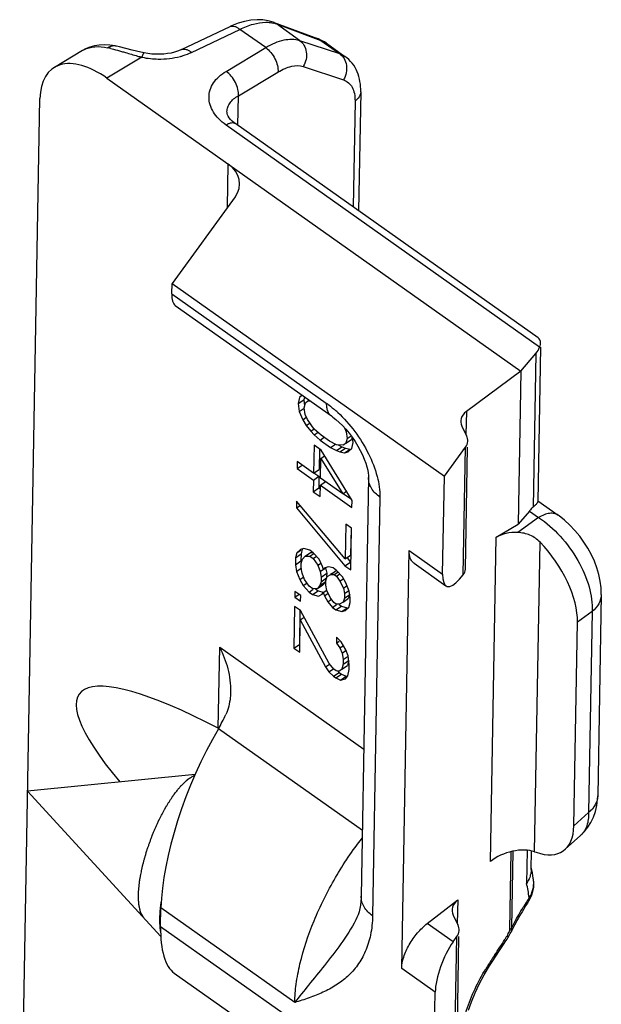
# Model space of a CAD drawing. Units: millimetres. Extents: x 63 to 273, y 44 to 341.
# Drawn here: x 205 to 220, y 181 to 206 of the extents above; entities that cross this region are included whole.
import ezdxf

# ---------------------------------------------------------------- set-up
doc = ezdxf.new("R2010")
doc.units = ezdxf.units.MM

# ---------------------------------------------------------------- blocks, each defined once
blk = doc.blocks.new('A$C6aa61018')
at = {"color": 7, "linetype": 'Continuous'}
for p, q in [((5.953, 44.423), (5.79, 44.392)), ((6.113, 44.436), (5.953, 44.423)), ((6.264, 44.43), (6.113, 44.436)), ((6.404, 44.406), (6.264, 44.43)), ((4.171, 43.666), (5.421, 44.259)), ((5.459, 44.277), (5.421, 44.259)), ((5.626, 44.344), (5.459, 44.277)), ((5.79, 44.392), (5.626, 44.344)), ((6.528, 44.369), (6.404, 44.406)), ((6.528, 44.369), (7.675, 43.947)), ((7.7, 43.938), (7.675, 43.947)), ((7.778, 43.903), (7.7, 43.938)), ((1.693, 43.681), (1.617, 43.639)), ((1.804, 43.728), (1.693, 43.681)), ((1.923, 43.762), (1.804, 43.728)), ((2.049, 43.782), (1.923, 43.762)), ((2.181, 43.789), (2.049, 43.782)), ((2.319, 43.781), (2.181, 43.789)), ((2.463, 43.758), (2.319, 43.781)), ((2.493, 43.752), (2.463, 43.758)), ((2.573, 43.732), (2.492, 43.752)), ((2.896, 43.651), (2.573, 43.732)), ((3.01, 43.624), (2.896, 43.651)), ((4.137, 43.65), (4.064, 43.622)), ((4.171, 43.666), (4.137, 43.65)), ((7.852, 43.861), (7.778, 43.903)), ((7.904, 43.827), (7.852, 43.861)), ((7.903, 43.827), (8.378, 43.491)), ((1.619, 43.641), (0.894, 43.206)), ((3.124, 43.598), (3.01, 43.624)), ((3.21, 43.579), (3.124, 43.598)), ((3.303, 43.563), (3.21, 43.579)), ((3.406, 43.551), (3.303, 43.563)), ((3.51, 43.545), (3.406, 43.551)), ((3.611, 43.544), (3.51, 43.545)), ((3.71, 43.55), (3.611, 43.544)), ((3.806, 43.561), (3.71, 43.55)), ((3.898, 43.577), (3.806, 43.561)), ((3.984, 43.597), (3.898, 43.577)), ((4.064, 43.622), (3.984, 43.597)), ((2.247, 42.928), (12.909, 35.376)), ((0, 12.884), (0.522, 42.401)), ((8.784, 42.579), (8.73, 39.509)), ((5.34, 42.047), (5.339, 42.062)), ((5.344, 42.018), (5.34, 42.047)), ((5.355, 41.985), (5.344, 42.018)), ((5.373, 41.948), (5.355, 41.985)), ((5.399, 41.909), (5.373, 41.948)), ((5.432, 41.867), (5.399, 41.909)), ((5.475, 41.824), (5.432, 41.867)), ((5.528, 41.778), (5.475, 41.824)), ((5.566, 41.749), (5.528, 41.778)), ((13.353, 36.234), (5.567, 41.749)), ((5.546, 39.866), (3.924, 37.639)), ((3.919, 37.371), (3.924, 37.639)), ((3.924, 37.639), (10.938, 32.671)), ((4.005, 37.072), (8.028, 34.222)), ((12.909, 35.376), (13.298, 35.833)), ((13.413, 35.997), (13.343, 32.014)), ((12.909, 35.376), (11.505, 34.339)), ((12.909, 35.376), (12.839, 31.434)), ((7.208, 34.697), (7.175, 34.539)), ((7.175, 34.539), (7.316, 34.636)), ((7.175, 34.539), (7.202, 34.339)), ((7.273, 34.757), (7.208, 34.697)), ((7.333, 34.715), (7.316, 34.636)), ((7.316, 34.636), (7.337, 34.481)), ((7.325, 34.433), (7.358, 34.561)), ((7.358, 34.561), (7.419, 34.608)), ((7.419, 34.608), (7.452, 34.63)), ((7.419, 34.608), (7.488, 34.605)), ((7.202, 34.339), (7.329, 34.426)), ((7.202, 34.339), (7.289, 34.125)), ((7.352, 34.262), (7.325, 34.433)), ((7.411, 34.13), (7.352, 34.262)), ((7.289, 34.125), (7.374, 34.184)), ((7.289, 34.125), (7.378, 33.972)), ((7.378, 33.972), (7.48, 34.042)), ((7.589, 33.883), (7.411, 34.13)), ((8.028, 34.222), (8.069, 34.192)), ((8.069, 34.192), (8.147, 34.129)), ((8.147, 34.129), (8.23, 34.056)), ((8.23, 34.056), (8.315, 33.972)), ((7.378, 33.972), (7.497, 33.827)), ((7.497, 33.827), (7.586, 33.888)), ((7.497, 33.827), (7.587, 33.733)), ((7.587, 33.733), (7.684, 33.8)), ((7.769, 33.725), (7.589, 33.883)), ((8.315, 33.972), (8.4, 33.879)), ((8.364, 33.918), (8.409, 33.816)), ((8.4, 33.879), (8.483, 33.779)), ((8.409, 33.816), (8.437, 33.835)), ((8.409, 33.816), (8.437, 33.645)), ((8.483, 33.779), (8.564, 33.672)), ((11.388, 33.957), (11.511, 33.712)), ((7.587, 33.733), (7.736, 33.597)), ((7.736, 33.597), (7.845, 33.672)), ((7.736, 33.597), (8.007, 33.406)), ((7.979, 33.576), (7.769, 33.725)), ((8.16, 33.478), (7.979, 33.576)), ((8.404, 33.517), (8.342, 33.47)), ((8.437, 33.645), (8.404, 33.517)), ((8.404, 33.517), (8.546, 33.614)), ((8.437, 33.645), (8.534, 33.712)), ((8.546, 33.614), (8.535, 33.607)), ((8.561, 33.675), (8.546, 33.614)), ((8.554, 33.381), (8.587, 33.539)), ((8.564, 33.672), (8.64, 33.561)), ((8.587, 33.539), (8.571, 33.662)), ((8.64, 33.561), (8.71, 33.447)), ((11.541, 33.577), (11.541, 33.585)), ((7.582, 33.465), (7.569, 32.748)), ((7.762, 33.337), (7.582, 33.465)), ((7.72, 33.367), (7.711, 32.845)), ((8.561, 32.046), (7.762, 33.337)), ((8.007, 33.406), (8.134, 33.493)), ((8.007, 33.406), (8.157, 33.329)), ((8.157, 33.329), (8.299, 33.426)), ((8.157, 33.329), (8.248, 33.295)), ((8.342, 33.47), (8.16, 33.478)), ((8.2, 33.477), (8.299, 33.426)), ((8.248, 33.295), (8.39, 33.392)), ((8.248, 33.295), (8.369, 33.27)), ((8.299, 33.426), (8.39, 33.392)), ((8.369, 33.27), (8.511, 33.367)), ((8.369, 33.27), (8.461, 33.295)), ((8.39, 33.392), (8.511, 33.367)), ((8.461, 33.295), (8.554, 33.381)), ((8.71, 33.447), (8.773, 33.332)), ((8.773, 33.332), (8.829, 33.219)), ((10.938, 32.671), (11.482, 33.418)), ((11.483, 30.271), (11.538, 33.417)), ((7.148, 33.046), (7.145, 32.867)), ((7.569, 32.748), (7.148, 33.046)), ((7.749, 32.62), (7.758, 33.128)), ((7.758, 33.128), (7.852, 33.192)), ((7.758, 33.128), (8.32, 32.216)), ((8.829, 33.219), (8.876, 33.11)), ((8.876, 33.11), (8.914, 33.006)), ((8.914, 33.006), (8.944, 32.911)), ((7.145, 32.867), (7.275, 32.956)), ((7.145, 32.867), (7.566, 32.569)), ((7.569, 32.748), (7.711, 32.845)), ((7.577, 32.759), (7.708, 32.666)), ((8.944, 32.911), (8.965, 32.825)), ((8.965, 32.825), (8.978, 32.751)), ((8.978, 32.751), (8.985, 32.692)), ((7.566, 32.569), (7.561, 32.27)), ((7.566, 32.569), (7.708, 32.666)), ((7.708, 32.666), (7.702, 32.367)), ((7.746, 32.441), (7.876, 32.53)), ((8.32, 32.216), (7.749, 32.62)), ((8.987, 32.632), (8.797, 21.842)), ((8.985, 32.692), (8.987, 32.647)), ((8.987, 32.647), (8.987, 32.632)), ((10.893, 30.145), (10.938, 32.671)), ((7.561, 32.27), (7.702, 32.367)), ((7.561, 32.27), (7.741, 32.142)), ((7.702, 32.367), (7.744, 32.337)), ((7.741, 32.142), (7.746, 32.441)), ((7.746, 32.441), (8.557, 31.866)), ((8.32, 32.216), (8.415, 32.281)), ((7.13, 32.03), (7.127, 31.851)), ((8.382, 30.539), (7.13, 32.03)), ((8.328, 32.226), (8.543, 32.074)), ((8.557, 31.866), (8.561, 32.046)), ((13.343, 32.036), (13.868, 31.664)), ((7.127, 31.851), (7.225, 31.918)), ((7.127, 31.851), (8.379, 30.36)), ((13.128, 31.772), (12.839, 31.434)), ((13.894, 31.646), (13.868, 31.665)), ((14.037, 31.533), (13.894, 31.646)), ((14.173, 31.408), (14.037, 31.533)), ((8.398, 31.435), (8.382, 30.539)), ((8.548, 31.329), (8.398, 31.435)), ((8.536, 31.329), (8.523, 30.636)), ((8.529, 30.254), (8.548, 31.329)), ((12.274, 31.096), (12.839, 31.434)), ((14.302, 31.272), (14.173, 31.408)), ((14.424, 31.125), (14.302, 31.272)), ((14.535, 30.971), (14.424, 31.125)), ((14.636, 30.811), (14.535, 30.971)), ((7.23, 30.78), (7.137, 30.695)), ((7.137, 30.695), (7.24, 30.766)), ((7.322, 30.806), (7.23, 30.78)), ((7.279, 30.792), (7.246, 30.664)), ((7.473, 30.76), (7.322, 30.806)), ((7.563, 30.696), (7.473, 30.76)), ((9.839, 19.982), (10.03, 30.756)), ((14.726, 30.645), (14.636, 30.811)), ((7.105, 30.567), (7.101, 30.388)), ((7.101, 30.388), (7.243, 30.485)), ((7.137, 30.695), (7.105, 30.567)), ((7.105, 30.567), (7.246, 30.664)), ((7.246, 30.664), (7.243, 30.485)), ((7.243, 30.485), (7.252, 30.43)), ((7.254, 30.431), (7.286, 30.529)), ((7.286, 30.529), (7.349, 30.606)), ((7.349, 30.606), (7.49, 30.703)), ((7.349, 30.606), (7.47, 30.61)), ((7.47, 30.61), (7.573, 30.681)), ((7.47, 30.61), (7.561, 30.546)), ((7.49, 30.703), (7.55, 30.705)), ((7.561, 30.546), (7.645, 30.604)), ((7.561, 30.546), (7.679, 30.372)), ((7.712, 30.53), (7.563, 30.696)), ((7.8, 30.346), (7.712, 30.53)), ((8.379, 30.36), (8.52, 30.457)), ((8.382, 30.539), (8.523, 30.636)), ((8.433, 30.561), (8.52, 30.457)), ((14.804, 30.477), (14.726, 30.645)), ((14.868, 30.307), (14.804, 30.477)), ((7.101, 30.388), (7.129, 30.217)), ((7.129, 30.217), (7.257, 30.305)), ((7.129, 30.217), (7.216, 30.004)), ((7.252, 30.311), (7.254, 30.431)), ((7.28, 30.17), (7.252, 30.311)), ((7.679, 30.372), (7.75, 30.42)), ((7.679, 30.372), (7.737, 30.21)), ((7.737, 30.21), (7.826, 30.27)), ((7.737, 30.21), (7.765, 30.069)), ((7.829, 30.265), (7.8, 30.346)), ((7.861, 30.304), (7.829, 30.265)), ((7.848, 30.278), (7.882, 30.302)), ((7.952, 30.329), (7.861, 30.304)), ((7.879, 30.307), (7.907, 30.166)), ((8.074, 30.304), (7.952, 30.329)), ((8.01, 30.138), (8.151, 30.235)), ((8.164, 30.24), (8.074, 30.304)), ((8.125, 30.219), (8.151, 30.235)), ((8.151, 30.235), (8.163, 30.234)), ((8.313, 30.074), (8.164, 30.24)), ((8.379, 30.36), (8.529, 30.254)), ((10.16, 30.426), (10.979, 29.846)), ((14.918, 30.136), (14.868, 30.307)), ((7.216, 30.004), (7.315, 30.072)), ((7.216, 30.004), (7.305, 29.851)), ((7.338, 30.008), (7.28, 30.17)), ((7.457, 29.834), (7.338, 30.008)), ((7.763, 29.949), (7.731, 29.851)), ((7.731, 29.851), (7.872, 29.948)), ((7.765, 30.069), (7.763, 29.949)), ((7.763, 29.949), (7.905, 30.047)), ((7.765, 30.069), (7.907, 30.166)), ((7.872, 29.948), (7.81, 29.872)), ((7.884, 29.984), (7.872, 29.948)), ((7.883, 29.864), (7.885, 29.984)), ((7.885, 29.984), (7.917, 30.082)), ((7.907, 30.166), (7.905, 30.082)), ((7.917, 30.082), (8.01, 30.138)), ((8.006, 30.143), (8.059, 30.179)), ((8.01, 30.138), (8.101, 30.133)), ((8.101, 30.133), (8.193, 30.197)), ((8.101, 30.133), (8.161, 30.091)), ((8.161, 30.091), (8.246, 30.149)), ((8.161, 30.091), (8.25, 29.967)), ((8.25, 29.967), (8.331, 30.023)), ((8.25, 29.967), (8.338, 29.784)), ((8.401, 29.921), (8.313, 30.074)), ((11.33, 30.014), (11.424, 30.124)), ((14.954, 29.965), (14.918, 30.136)), ((14.975, 29.796), (14.954, 29.965)), ((7.089, 29.701), (7.087, 29.552)), ((7.24, 29.594), (7.089, 29.701)), ((7.305, 29.851), (7.4, 29.916)), ((7.305, 29.851), (7.454, 29.684)), ((7.454, 29.684), (7.557, 29.755)), ((7.547, 29.77), (7.457, 29.834)), ((7.544, 29.621), (7.686, 29.718)), ((7.669, 29.774), (7.547, 29.77)), ((7.609, 29.772), (7.686, 29.718)), ((7.669, 29.774), (7.81, 29.872)), ((7.731, 29.851), (7.669, 29.774)), ((7.686, 29.718), (7.821, 29.676)), ((7.819, 29.668), (7.908, 29.729)), ((7.911, 29.724), (7.883, 29.864)), ((7.999, 29.54), (7.911, 29.724)), ((8.338, 29.784), (8.431, 29.848)), ((8.338, 29.784), (8.366, 29.643)), ((8.366, 29.643), (8.48, 29.721)), ((8.489, 29.707), (8.401, 29.921)), ((8.516, 29.537), (8.489, 29.707)), ((14.981, 29.617), (14.975, 29.796)), ((7.087, 29.552), (7.195, 29.626)), ((7.087, 29.552), (7.237, 29.445)), ((7.237, 29.445), (7.24, 29.594)), ((7.454, 29.684), (7.544, 29.621)), ((7.544, 29.621), (7.696, 29.574)), ((7.696, 29.574), (7.788, 29.63)), ((7.788, 29.63), (7.819, 29.668)), ((7.819, 29.668), (7.848, 29.587)), ((7.848, 29.587), (7.945, 29.653)), ((7.848, 29.587), (7.936, 29.434)), ((7.936, 29.434), (8.032, 29.499)), ((8.088, 29.417), (7.999, 29.54)), ((8.364, 29.524), (8.332, 29.426)), ((8.332, 29.426), (8.473, 29.523)), ((8.366, 29.643), (8.364, 29.524)), ((8.364, 29.524), (8.506, 29.621)), ((8.506, 29.621), (8.473, 29.523)), ((8.514, 29.417), (8.516, 29.537)), ((14.981, 29.618), (14.89, 24.435)), ((7.082, 29.313), (7.063, 28.237)), ((7.233, 29.206), (7.082, 29.313)), ((7.22, 29.206), (7.205, 28.335)), ((7.969, 27.838), (7.233, 29.206)), ((7.936, 29.434), (8.056, 29.289)), ((8.056, 29.289), (8.159, 29.359)), ((8.056, 29.289), (8.146, 29.225)), ((8.148, 29.374), (8.088, 29.417)), ((8.146, 29.225), (8.287, 29.322)), ((8.146, 29.225), (8.297, 29.178)), ((8.24, 29.37), (8.148, 29.374)), ((8.233, 29.361), (8.287, 29.322)), ((8.332, 29.426), (8.24, 29.37)), ((8.287, 29.322), (8.439, 29.275)), ((8.297, 29.178), (8.439, 29.275)), ((8.297, 29.178), (8.389, 29.204)), ((8.389, 29.204), (8.482, 29.289)), ((8.482, 29.289), (8.514, 29.417)), ((7.214, 28.131), (7.228, 28.967)), ((7.228, 28.967), (7.325, 29.034)), ((7.228, 28.967), (7.876, 27.752)), ((14.275, 23.655), (14.368, 28.906)), ((8.164, 28.517), (8.161, 28.367)), ((8.283, 28.402), (8.164, 28.517)), ((7.063, 28.237), (7.205, 28.335)), ((7.063, 28.237), (7.214, 28.131)), ((8.161, 28.367), (8.232, 28.416)), ((8.161, 28.367), (8.25, 28.244)), ((8.25, 28.244), (8.331, 28.299)), ((8.25, 28.244), (8.309, 28.112)), ((8.401, 28.197), (8.283, 28.402)), ((8.309, 28.112), (8.412, 28.182)), ((8.459, 28.035), (8.401, 28.197)), ((8.309, 28.112), (8.336, 27.941)), ((8.336, 27.941), (8.334, 27.821)), ((8.334, 27.821), (8.475, 27.919)), ((8.336, 27.941), (8.464, 28.029)), ((8.486, 27.805), (8.459, 28.035)), ((7.876, 27.752), (7.979, 27.823)), ((7.876, 27.752), (7.965, 27.629)), ((7.965, 27.629), (8.079, 27.707)), ((8.088, 27.693), (7.969, 27.838)), ((8.148, 27.651), (8.088, 27.693)), ((8.301, 27.693), (8.24, 27.646)), ((8.334, 27.821), (8.301, 27.693)), ((8.301, 27.693), (8.443, 27.791)), ((8.474, 27.911), (8.443, 27.791)), ((8.45, 27.527), (8.484, 27.685)), ((8.484, 27.685), (8.486, 27.805)), ((7.965, 27.629), (8.085, 27.514)), ((8.085, 27.514), (8.227, 27.611)), ((8.085, 27.514), (8.145, 27.471)), ((8.145, 27.471), (8.287, 27.569)), ((8.145, 27.471), (8.266, 27.416)), ((8.24, 27.646), (8.148, 27.651)), ((8.187, 27.649), (8.227, 27.611)), ((8.227, 27.611), (8.287, 27.569)), ((8.266, 27.416), (8.407, 27.513)), ((8.266, 27.416), (8.388, 27.45)), ((8.287, 27.569), (8.407, 27.513)), ((8.388, 27.45), (8.45, 27.527)), ((4.521, 24.982), (0.2, 24.548)), ((3.636, 20.806), (0.2, 24.548)), ((14.885, 24.345), (14.89, 24.435)), ((14.828, 24.024), (14.865, 24.18)), ((14.865, 24.18), (14.885, 24.345)), ((14.712, 23.744), (14.777, 23.879)), ((14.777, 23.879), (14.828, 24.024)), ((14.543, 23.506), (14.634, 23.62)), ((14.634, 23.62), (14.712, 23.744)), ((14.051, 23.052), (14.448, 23.41)), ((14.446, 23.408), (14.543, 23.506)), ((13.175, 22.535), (13.184, 23.012)), ((13.262, 22.991), (13.308, 22.975)), ((13.192, 22.52), (13.178, 22.591)), ((13.205, 22.448), (13.192, 22.52)), ((13.218, 22.375), (13.205, 22.448)), ((13.23, 22.302), (13.218, 22.375)), ((13.22, 21.966), (13.24, 22.081)), ((13.234, 22.277), (13.23, 22.302)), ((13.243, 22.196), (13.233, 22.282)), ((13.24, 22.081), (13.243, 22.196)), ((8.797, 21.842), (8.796, 21.814)), ((13.133, 21.749), (13.184, 21.855)), ((13.184, 21.855), (13.22, 21.966)), ((8.779, 21.613), (8.763, 21.524)), ((8.79, 21.71), (8.779, 21.613)), ((8.796, 21.814), (8.79, 21.71)), ((10.498, 21.139), (11.282, 21.746)), ((13.1, 21.696), (13.133, 21.749)), ((13.1, 21.696), (13.1, 21.696)), ((3.631, 21.064), (3.639, 21.543)), ((8.718, 21.365), (8.688, 21.292)), ((8.742, 21.442), (8.718, 21.365)), ((8.763, 21.524), (8.742, 21.442)), ((11.165, 21.353), (11.289, 21.104)), ((8.688, 21.292), (8.659, 21.232)), ((8.66, 21.233), (8.659, 21.232)), ((11.318, 20.961), (11.318, 20.974)), ((12.575, 20.775), (12.596, 20.811)), ((12.596, 20.811), (12.616, 20.845)), ((12.616, 20.845), (12.635, 20.879)), ((12.635, 20.879), (12.65, 20.91)), ((11.165, 20.667), (11.259, 20.802)), ((11.185, 13.427), (11.315, 20.801)), ((12.427, 20.544), (12.48, 20.625)), ((12.48, 20.625), (12.505, 20.664)), ((12.505, 20.664), (12.53, 20.702)), ((12.53, 20.702), (12.553, 20.739)), ((12.553, 20.739), (12.575, 20.775)), ((12.17, 20.156), (12.282, 20.326)), ((12.282, 20.326), (12.342, 20.416)), ((12.342, 20.416), (12.427, 20.544)), ((11.962, 19.814), (12.101, 20.049)), ((12.101, 20.049), (12.17, 20.156)), ((3.983, 19.862), (7.523, 17.355)), ((11.837, 19.579), (11.962, 19.814)), ((11.73, 19.349), (11.837, 19.579)), ((10.596, 13.301), (10.703, 19.37)), ((11.639, 19.124), (11.73, 19.349)), ((11.564, 18.905), (11.639, 19.124))]:
    blk.add_line(p, q, dxfattribs=at)
at = {"color": 9, "linetype": 'Continuous'}
for p, q in [((4.422, 43.592), (5.672, 44.186)), ((6.336, 43.715), (5.672, 44.186)), ((6.612, 44.325), (7.756, 43.903)), ((7.207, 43.903), (6.612, 44.325)), ((2.493, 43.752), (2.492, 43.752)), ((5.316, 43.104), (6.336, 43.715)), ((7.207, 43.903), (8.241, 43.56)), ((7.756, 43.903), (8.241, 43.56)), ((3.148, 43.468), (2.247, 42.928)), ((7.305, 43.228), (8.339, 42.885)), ((5.632, 42.476), (6.652, 43.087)), ((5.618, 41.712), (5.632, 42.476)), ((8.637, 42.338), (8.589, 39.609)), ((5.339, 42.06), (5.339, 42.062)), ((13.393, 35.998), (5.315, 41.719)), ((5.352, 39.6), (5.372, 40.715)), ((3.919, 37.371), (7.898, 34.553)), ((13.298, 35.833), (13.228, 31.875)), ((11.505, 34.339), (11.494, 33.746)), ((11.424, 30.124), (11.482, 33.418)), ((9.279, 32.128), (9.089, 21.339)), ((13.128, 31.772), (13.365, 31.604)), ((13.365, 31.604), (12.831, 31.218)), ((12.126, 22.742), (12.274, 31.096)), ((13.262, 22.991), (13.403, 30.97)), ((10.03, 30.756), (10.893, 30.145)), ((14.746, 29.18), (14.368, 28.906)), ((14.746, 29.18), (14.655, 23.998)), ((5.115, 26.173), (5.152, 28.262)), ((5.152, 28.262), (8.864, 25.633)), ((8.827, 23.534), (5.119, 26.16)), ((14.275, 23.655), (14.655, 23.998)), ((12.623, 20.981), (12.659, 22.992)), ((12.676, 21.03), (12.711, 23.004)), ((13.072, 23.029), (13.057, 22.173)), ((11.282, 21.746), (11.272, 21.138)), ((7.084, 19.104), (3.639, 21.543)), ((11.165, 20.667), (10.498, 21.139)), ((3.631, 21.064), (7.075, 18.624)), ((11.126, 13.28), (11.259, 20.802)), ((10.703, 19.37), (9.839, 19.982))]:
    blk.add_line(p, q, dxfattribs=at)
for centre, radius, start, end in [((6.376, 43.667), 0.699, 70.2887, 77.583), ((6.414, 44.052), 0.337, 53.9901, 69.8461), ((7.558, 43.631), 0.337, 53.9893, 69.7677), ((1.961, 43.069), 0.666, 117.4626, 120.9233), ((1.409, 39.931), 3.878, 75.947, 77.2402), ((6.512, 55.781), 12.765, 254.1935, 254.7195), ((3.603, 45.719), 2.297, 258.5829, 264.1213), ((6.019, 31.97), 3.195, 47.1635, 48.3201), ((14.101, 23.794), 0.518, 312.0481, 314.0779), ((5.45, 20.566), 7.775, 9.1754, 11.9278), ((12.637, 22.182), 0.604, 4.7875, 9.0399), ((18.679, 18.104), 6.674, 147.2191, 148.816), ((18.171, 18.429), 6.071, 146.2112, 147.2041), ((45.796, -1.95), 40.282, 146.4209, 146.5793), ((17.278, 16.792), 6.157, 146.726, 148.878), ((38.957, 2.566), 32.087, 146.5833, 146.7259)]:
    blk.add_arc(centre, radius, start, end, dxfattribs=at)
at = {"color": 7, "linetype": 'Continuous'}
for centre, radius, start, end in [((19.826, 17.37), 8.001, 152.2305, 153.3759), ((20.094, 17.235), 8.302, 153.3707, 153.7232)]:
    blk.add_arc(centre, radius, start, end, dxfattribs=at)
for centre, major_axis, ratio, start_param, end_param in [((2.217, 41.201), (-1.355, 1.985), 0.513058, -0.944304, 0.626493), ((4.664, 40.191), (1, 0.037), 0.723007, 5.765623, 7.039714), ((4.411, 38.01), (0.381, 0.952), 0.327854, -3.854048, -3.219958), ((12.416, 36.187), (0.997, -0.094), 0.650194, -0.428236, -0.150248), ((11.858, 34.089), (0.5, 0.019), 0.723007, 2.327325, 3.461789), ((11.041, 33.581), (0.5, 0.019), 0.723007, -0.517562, 0.320196), ((13.072, 31.003), (0.381, 0.952), 0.327854, 0.561635, 0.771074), ((12.839, 30.695), (0.798, -0.075), 0.650194, 1.641381, 2.416651), ((12.95, 29.899), (-1.135, 1.647), 0.516142, -2.516493, -1.253183), ((10.983, 30.302), (0.499, -0.047), 0.650194, -0.428236, 0.049829), ((11.385, 30.784), (0.381, 0.952), 0.327854, -3.854048, -2.370519), ((9.184, 21.323), (7.646, -5.742), 0.196309, 8.554857, 10.116575), ((4.936, 26.933), (0.571, 1.428), 0.327854, 4.27616, 4.556469), ((5.608, 24.099), (1.523, 3.808), 0.327854, 1.134567, 2.429137), ((12.857, 24.669), (-1.138, 1.661), 0.509092, 2.533044, 3.762717), ((12.695, 22.541), (0.792, 0.25), 0.535611, 0.618617, 2.189414), ((11.635, 21.496), (0.499, 0.04), 0.738885, 2.29555, 3.430014), ((10.818, 20.961), (0.499, 0.04), 0.738885, -0.549337, 0.288421), ((5.599, 23.619), (1.523, 3.808), 0.327854, -3.854048, -3.220207), ((11.195, 20.009), (0.381, 0.952), 0.327854, 0.945607, 2.429137)]:
    blk.add_ellipse(centre, major_axis=major_axis, ratio=ratio, start_param=start_param, end_param=end_param, dxfattribs=at)
at = {"color": 9, "linetype": 'Continuous'}
for points, knots in [([(5.421, 44.259), (5.438, 44.267), (5.478, 44.276), (5.542, 44.266), (5.609, 44.235), (5.651, 44.204), (5.672, 44.186)], [0, 0, 0, 0, 0.204201, 0.432112, 0.697266, 1, 1, 1, 1]), ([(5.672, 44.186), (5.783, 44.241), (5.999, 44.329), (6.23, 44.368), (6.338, 44.369)], [0, 0, 0, 0, 0.535495, 1, 1, 1, 1]), ([(6.338, 44.369), (6.354, 44.369), (6.417, 44.367), (6.481, 44.36), (6.526, 44.349)], [0, 0, 0, 0, 0.259161, 1, 1, 1, 1]), ([(6.336, 43.715), (6.414, 43.762), (6.567, 43.841), (6.855, 43.938), (7.081, 43.945), (7.207, 43.903)], [0, 0, 0, 0, 0.298176, 0.563609, 1, 1, 1, 1]), ([(1.654, 43.66), (1.74, 43.705), (1.947, 43.759), (2.157, 43.737), (2.265, 43.713)], [0, 0, 0, 0, 0.468276, 1, 1, 1, 1]), ([(2.492, 43.752), (2.455, 43.76), (2.374, 43.761), (2.3, 43.733), (2.265, 43.713)], [0, 0, 0, 0, 0.485776, 1, 1, 1, 1]), ([(2.35, 43.693), (2.372, 43.687), (2.464, 43.664), (2.555, 43.638), (2.625, 43.618)], [0, 0, 0, 0, 0.234079, 1, 1, 1, 1]), ([(4.171, 43.666), (4.188, 43.674), (4.228, 43.683), (4.292, 43.673), (4.359, 43.642), (4.401, 43.611), (4.422, 43.592)], [0, 0, 0, 0, 0.204201, 0.432112, 0.697266, 1, 1, 1, 1]), ([(6.336, 43.715), (6.386, 43.68), (6.477, 43.592), (6.58, 43.433), (6.645, 43.261), (6.658, 43.141), (6.652, 43.087)], [0, 0, 0, 0, 0.249175, 0.516386, 0.774677, 1, 1, 1, 1]), ([(7.207, 43.903), (7.254, 43.87), (7.335, 43.778), (7.394, 43.6), (7.386, 43.407), (7.339, 43.284), (7.305, 43.228)], [0, 0, 0, 0, 0.232287, 0.478805, 0.737555, 1, 1, 1, 1]), ([(7.756, 43.903), (7.77, 43.899), (7.821, 43.878), (7.87, 43.851), (7.904, 43.827)], [0, 0, 0, 0, 0.254132, 1, 1, 1, 1]), ([(2.625, 43.618), (2.657, 43.609), (2.794, 43.569), (2.931, 43.529), (3.035, 43.499)], [0, 0, 0, 0, 0.237338, 1, 1, 1, 1]), ([(3.21, 43.58), (3.206, 43.58), (3.194, 43.571), (3.182, 43.549), (3.164, 43.513), (3.154, 43.484), (3.148, 43.468)], [0, 0, 0, 0, 0.100232, 0.297575, 0.600333, 1, 1, 1, 1]), ([(3.368, 43.434), (3.434, 43.427), (3.691, 43.412), (3.953, 43.44), (4.138, 43.489)], [0, 0, 0, 0, 0.256699, 1, 1, 1, 1]), ([(4.138, 43.489), (4.163, 43.496), (4.26, 43.524), (4.355, 43.56), (4.422, 43.592)], [0, 0, 0, 0, 0.257433, 1, 1, 1, 1]), ([(8.241, 43.56), (8.253, 43.556), (8.301, 43.538), (8.347, 43.513), (8.378, 43.491)], [0, 0, 0, 0, 0.253586, 1, 1, 1, 1]), ([(8.241, 43.56), (8.288, 43.527), (8.37, 43.435), (8.428, 43.257), (8.421, 43.064), (8.373, 42.941), (8.339, 42.885)], [0, 0, 0, 0, 0.232287, 0.478805, 0.737555, 1, 1, 1, 1]), ([(6.652, 43.087), (6.711, 43.122), (6.825, 43.181), (7.041, 43.254), (7.211, 43.259), (7.305, 43.228)], [0, 0, 0, 0, 0.29817, 0.563608, 1, 1, 1, 1]), ([(5.315, 41.719), (5.248, 41.767), (5.127, 41.868), (4.986, 42.046), (4.897, 42.237), (4.866, 42.436), (4.897, 42.631), (4.987, 42.814), (5.129, 42.977), (5.25, 43.065), (5.316, 43.104)], [0, 0, 0, 0, 0.143756, 0.275613, 0.396887, 0.511055, 0.623364, 0.739538, 0.864209, 1, 1, 1, 1]), ([(5.632, 42.476), (5.637, 42.531), (5.625, 42.65), (5.56, 42.822), (5.457, 42.981), (5.365, 43.069), (5.316, 43.104)], [0, 0, 0, 0, 0.225323, 0.483614, 0.750825, 1, 1, 1, 1]), ([(8.339, 42.885), (8.386, 42.869), (8.476, 42.819), (8.575, 42.693), (8.63, 42.526), (8.638, 42.403), (8.637, 42.338)], [0, 0, 0, 0, 0.222105, 0.449996, 0.705262, 1, 1, 1, 1]), ([(5.339, 42.062), (5.34, 42.102), (5.355, 42.184), (5.416, 42.298), (5.51, 42.399), (5.589, 42.452), (5.632, 42.476)], [0, 0, 0, 0, 0.2285, 0.465119, 0.720296, 1, 1, 1, 1]), ([(8.784, 42.579), (8.783, 42.534), (8.752, 42.436), (8.679, 42.367), (8.637, 42.338)], [0, 0, 0, 0, 0.470306, 1, 1, 1, 1]), ([(5.566, 41.749), (5.552, 41.76), (5.515, 41.775), (5.453, 41.775), (5.384, 41.756), (5.338, 41.733), (5.315, 41.719)], [0, 0, 0, 0, 0.202431, 0.428956, 0.694142, 1, 1, 1, 1]), ([(7.898, 34.553), (7.897, 34.517), (7.901, 34.449), (7.924, 34.355), (7.966, 34.277), (8.006, 34.238), (8.028, 34.222)], [0, 0, 0, 0, 0.290383, 0.549756, 0.782588, 1, 1, 1, 1]), ([(7.898, 34.553), (7.918, 34.538), (8.003, 34.476), (8.084, 34.409), (8.143, 34.356)], [0, 0, 0, 0, 0.242837, 1, 1, 1, 1]), ([(8.191, 34.313), (8.352, 34.163), (8.648, 33.828), (8.993, 33.27), (9.22, 32.697), (9.282, 32.307), (9.279, 32.128)], [0, 0, 0, 0, 0.264192, 0.533197, 0.784587, 1, 1, 1, 1]), ([(9.279, 32.128), (9.193, 32.189), (9.079, 32.303), (8.999, 32.49), (8.987, 32.585), (8.987, 32.632)], [0, 0, 0, 0, 0.52869, 0.768982, 1, 1, 1, 1]), ([(13.868, 31.665), (13.838, 31.685), (13.765, 31.715), (13.64, 31.716), (13.502, 31.678), (13.411, 31.632), (13.365, 31.604)], [0, 0, 0, 0, 0.202435, 0.428998, 0.694192, 1, 1, 1, 1]), ([(13.365, 31.604), (13.569, 31.471), (13.95, 31.134), (14.394, 30.522), (14.685, 29.858), (14.758, 29.393), (14.746, 29.18)], [0, 0, 0, 0, 0.253126, 0.521752, 0.778545, 1, 1, 1, 1]), ([(14.981, 29.617), (14.979, 29.536), (14.931, 29.366), (14.815, 29.236), (14.746, 29.18)], [0, 0, 0, 0, 0.475361, 1, 1, 1, 1]), ([(14.89, 24.435), (14.888, 24.354), (14.839, 24.184), (14.724, 24.054), (14.655, 23.998)], [0, 0, 0, 0, 0.475363, 1, 1, 1, 1]), ([(14.655, 23.998), (14.656, 23.939), (14.65, 23.826), (14.615, 23.667), (14.554, 23.53), (14.494, 23.454), (14.461, 23.422)], [0, 0, 0, 0, 0.284158, 0.54241, 0.778451, 1, 1, 1, 1]), ([(7.084, 19.104), (7.087, 19.263), (7.116, 19.597), (7.253, 20.309), (7.567, 21.243), (8.109, 22.333), (8.57, 23.021), (8.823, 23.342)], [0, 0, 0, 0, 0.102698, 0.216193, 0.467577, 0.735822, 1, 1, 1, 1]), ([(13.125, 21.806), (13.167, 21.871), (13.23, 22.009), (13.245, 22.161), (13.239, 22.233)], [0, 0, 0, 0, 0.514483, 1, 1, 1, 1]), ([(9.089, 21.339), (9.002, 21.4), (8.888, 21.514), (8.808, 21.7), (8.796, 21.796), (8.797, 21.842)], [0, 0, 0, 0, 0.528687, 0.768983, 1, 1, 1, 1]), ([(13.125, 21.806), (13.126, 21.796), (13.126, 21.758), (13.115, 21.719), (13.1, 21.696)], [0, 0, 0, 0, 0.267933, 1, 1, 1, 1]), ([(9.089, 21.339), (9.086, 21.173), (9.054, 20.858), (8.922, 20.424), (8.717, 20.062), (8.455, 19.769), (8.149, 19.539), (7.812, 19.36), (7.454, 19.219), (7.208, 19.141), (7.084, 19.104)], [0, 0, 0, 0, 0.15238, 0.288663, 0.413348, 0.53141, 0.647089, 0.763153, 0.880798, 1, 1, 1, 1]), ([(12.676, 21.03), (12.7, 21.076), (12.792, 21.255), (12.891, 21.432), (12.969, 21.56)], [0, 0, 0, 0, 0.256646, 1, 1, 1, 1]), ([(8.659, 21.232), (8.544, 21.017), (8.284, 20.616), (7.86, 20.069), (7.457, 19.572), (7.202, 19.254), (7.084, 19.104)], [0, 0, 0, 0, 0.276161, 0.539232, 0.783057, 1, 1, 1, 1]), ([(12.496, 20.726), (12.509, 20.746), (12.534, 20.787), (12.57, 20.848), (12.602, 20.909), (12.62, 20.951), (12.623, 20.972)], [0, 0, 0, 0, 0.258419, 0.515259, 0.76756, 1, 1, 1, 1]), ([(12.65, 20.91), (12.655, 20.92), (12.672, 20.958), (12.682, 21.001), (12.676, 21.03)], [0, 0, 0, 0, 0.281713, 1, 1, 1, 1]), ([(12.131, 20.17), (12.136, 20.168), (12.145, 20.163), (12.157, 20.158), (12.164, 20.155), (12.169, 20.155), (12.17, 20.156)], [0, 0, 0, 0, 0.413465, 0.718738, 0.912691, 1, 1, 1, 1]), ([(12.073, 16.903), (11.968, 16.921), (11.814, 16.976), (11.646, 17.105), (11.501, 17.272), (11.377, 17.553), (11.328, 17.957), (11.372, 18.421), (11.554, 19.122), (11.805, 19.639), (12.007, 19.975)], [0, 0, 0, 0, 0.089969, 0.133947, 0.178811, 0.275761, 0.388504, 0.519539, 0.66772, 1, 1, 1, 1])]:
    blk.add_open_spline(points, degree=3, knots=knots, dxfattribs=at)
at = {"color": 7, "linetype": 'Continuous'}
for points, knots in [([(8.784, 42.579), (8.785, 42.667), (8.775, 42.842), (8.704, 43.094), (8.575, 43.32), (8.448, 43.441), (8.378, 43.491)], [0, 0, 0, 0, 0.254149, 0.503013, 0.750479, 1, 1, 1, 1]), ([(13.415, 36.107), (13.415, 36.132), (13.408, 36.182), (13.374, 36.219), (13.356, 36.232)], [0, 0, 0, 0, 0.530973, 1, 1, 1, 1]), ([(13.393, 35.998), (13.397, 36.008), (13.407, 36.043), (13.414, 36.08), (13.415, 36.107)], [0, 0, 0, 0, 0.285856, 1, 1, 1, 1]), ([(13.343, 32.02), (13.343, 32.005), (13.32, 31.964), (13.291, 31.933), (13.271, 31.914)], [0, 0, 0, 0, 0.360201, 1, 1, 1, 1]), ([(13.271, 31.914), (13.268, 31.911), (13.254, 31.897), (13.239, 31.885), (13.228, 31.875)], [0, 0, 0, 0, 0.232129, 1, 1, 1, 1]), ([(13.403, 30.97), (13.33, 31.045), (13.15, 31.168), (12.938, 31.213), (12.831, 31.218)], [0, 0, 0, 0, 0.494321, 1, 1, 1, 1]), ([(10.16, 30.426), (10.138, 30.441), (10.098, 30.481), (10.056, 30.559), (10.033, 30.653), (10.029, 30.721), (10.03, 30.756)], [0, 0, 0, 0, 0.217415, 0.450222, 0.709587, 1, 1, 1, 1]), ([(5.152, 28.262), (5.24, 28.085), (5.382, 27.711), (5.436, 27.313), (5.433, 27.114)], [0, 0, 0, 0, 0.497061, 1, 1, 1, 1]), ([(5.433, 27.114), (5.432, 27.063), (5.42, 26.863), (5.373, 26.663), (5.31, 26.527)], [0, 0, 0, 0, 0.252188, 1, 1, 1, 1]), ([(13.153, 22.384), (13.148, 22.365), (13.125, 22.291), (13.089, 22.222), (13.057, 22.173)], [0, 0, 0, 0, 0.245141, 1, 1, 1, 1]), ([(13.175, 22.535), (13.174, 22.497), (13.169, 22.446), (13.157, 22.396), (13.153, 22.384)], [0, 0, 0, 0, 0.747468, 1, 1, 1, 1]), ([(13.1, 21.696), (13.069, 21.65), (12.943, 21.456), (12.828, 21.254), (12.746, 21.098)], [0, 0, 0, 0, 0.236559, 1, 1, 1, 1]), ([(9.839, 19.982), (9.841, 20.081), (9.886, 20.295), (10.028, 20.605), (10.233, 20.898), (10.406, 21.068), (10.498, 21.139)], [0, 0, 0, 0, 0.217722, 0.473243, 0.743077, 1, 1, 1, 1])]:
    blk.add_open_spline(points, degree=3, knots=knots, dxfattribs=at)
at = {"color": 2, "linetype": 'Continuous'}
for points, knots in [([(3.196, 21.284), (3.19, 21.295), (3.179, 21.315), (3.162, 21.345), (3.148, 21.37), (3.136, 21.39), (3.128, 21.405), (3.121, 21.418), (3.116, 21.426), (3.113, 21.431), (3.112, 21.433), (3.111, 21.437), (3.11, 21.442), (3.109, 21.449), (3.107, 21.459), (3.104, 21.47), (3.101, 21.485), (3.097, 21.503), (3.091, 21.533), (3.085, 21.562), (3.078, 21.592), (3.074, 21.614), (3.07, 21.631), (3.068, 21.642), (3.067, 21.648), (3.066, 21.653), (3.066, 21.663), (3.065, 21.675), (3.065, 21.694), (3.064, 21.717), (3.063, 21.746), (3.063, 21.784), (3.062, 21.822), (3.061, 21.86), (3.06, 21.883), (3.06, 21.902), (3.059, 21.914), (3.059, 21.924), (3.059, 21.931), (3.06, 21.939), (3.061, 21.95), (3.062, 21.965), (3.065, 21.987), (3.068, 22.016), (3.071, 22.05), (3.076, 22.095), (3.08, 22.141), (3.085, 22.186), (3.088, 22.214), (3.09, 22.237), (3.092, 22.254), (3.093, 22.268), (3.096, 22.281), (3.098, 22.293), (3.101, 22.309), (3.106, 22.333), (3.115, 22.377), (3.127, 22.439), (3.139, 22.5), (3.149, 22.55), (3.155, 22.581), (3.16, 22.605), (3.163, 22.621), (3.165, 22.633), (3.169, 22.646), (3.175, 22.669), (3.185, 22.702), (3.199, 22.754), (3.218, 22.819), (3.236, 22.884), (3.25, 22.936), (3.259, 22.969), (3.267, 22.995), (3.272, 23.014), (3.279, 23.035), (3.289, 23.061), (3.301, 23.095), (3.32, 23.148), (3.344, 23.215), (3.367, 23.282), (3.387, 23.335), (3.399, 23.369), (3.408, 23.396), (3.415, 23.416), (3.424, 23.435), (3.435, 23.46), (3.449, 23.492), (3.471, 23.543), (3.499, 23.606), (3.526, 23.67), (3.549, 23.72), (3.562, 23.752), (3.572, 23.774), (3.578, 23.787), (3.584, 23.799), (3.592, 23.813), (3.604, 23.837), (3.619, 23.866), (3.644, 23.913), (3.675, 23.972), (3.705, 24.03), (3.727, 24.071), (3.739, 24.095), (3.749, 24.112), (3.758, 24.13), (3.768, 24.146), (3.777, 24.161), (3.797, 24.193), (3.827, 24.239), (3.86, 24.291), (3.887, 24.333), (3.907, 24.364), (3.923, 24.39), (3.936, 24.411), (3.945, 24.424), (3.951, 24.434), (3.956, 24.442), (3.961, 24.448), (3.968, 24.456), (3.976, 24.467), (3.996, 24.492), (4.025, 24.529), (4.058, 24.57), (4.084, 24.603), (4.104, 24.628), (4.121, 24.649), (4.134, 24.666), (4.142, 24.676), (4.149, 24.684), (4.153, 24.689), (4.158, 24.694), (4.168, 24.703), (4.182, 24.716), (4.201, 24.734), (4.227, 24.758), (4.252, 24.782), (4.277, 24.806), (4.293, 24.821), (4.306, 24.833), (4.316, 24.842), (4.324, 24.85), (4.33, 24.856), (4.334, 24.86), (4.337, 24.863), (4.34, 24.865), (4.345, 24.868), (4.356, 24.874), (4.371, 24.883), (4.389, 24.893), (4.413, 24.908), (4.443, 24.925), (4.479, 24.947), (4.503, 24.961), (4.515, 24.968)], [0, 0, 0, 0, 0.015625, 0.03125, 0.046875, 0.054688, 0.0625, 0.070312, 0.074219, 0.076172, 0.077148, 0.078125, 0.080078, 0.082031, 0.085938, 0.089844, 0.09375, 0.101562, 0.109375, 0.125, 0.132812, 0.140625, 0.148438, 0.150391, 0.152344, 0.154297, 0.15625, 0.160156, 0.164062, 0.171875, 0.179688, 0.1875, 0.203125, 0.210938, 0.21875, 0.222656, 0.226562, 0.228516, 0.230469, 0.232422, 0.234375, 0.238281, 0.242188, 0.25, 0.257812, 0.265625, 0.28125, 0.289062, 0.296875, 0.300781, 0.304688, 0.308594, 0.310547, 0.3125, 0.316406, 0.320312, 0.328125, 0.34375, 0.359375, 0.367188, 0.375, 0.378906, 0.382812, 0.384766, 0.386719, 0.390625, 0.398438, 0.40625, 0.421875, 0.4375, 0.445312, 0.453125, 0.457031, 0.460938, 0.464844, 0.46875, 0.476562, 0.484375, 0.5, 0.515625, 0.523438, 0.53125, 0.535156, 0.539062, 0.542969, 0.546875, 0.554688, 0.5625, 0.578125, 0.59375, 0.601562, 0.609375, 0.613281, 0.615234, 0.617188, 0.621094, 0.625, 0.632812, 0.640625, 0.65625, 0.671875, 0.679688, 0.683594, 0.6875, 0.691406, 0.695312, 0.699219, 0.703125, 0.71875, 0.734375, 0.742188, 0.75, 0.757812, 0.761719, 0.765625, 0.767578, 0.769531, 0.771484, 0.773438, 0.777344, 0.78125, 0.796875, 0.8125, 0.820312, 0.828125, 0.835938, 0.839844, 0.84375, 0.845703, 0.847656, 0.849609, 0.851562, 0.859375, 0.867188, 0.875, 0.890625, 0.898438, 0.90625, 0.910156, 0.914062, 0.917969, 0.919922, 0.921875, 0.922852, 0.923828, 0.925781, 0.929688, 0.9375, 0.945312, 0.953125, 0.96875, 0.984375, 1, 1, 1, 1]), ([(3.611, 21.273), (3.612, 21.289), (3.612, 21.313), (3.613, 21.344), (3.615, 21.369), (3.616, 21.393), (3.618, 21.418), (3.619, 21.444), (3.621, 21.468), (3.623, 21.494), (3.625, 21.516), (3.627, 21.531), (3.627, 21.539), (3.629, 21.549), (3.63, 21.561), (3.632, 21.581), (3.634, 21.605), (3.639, 21.642), (3.643, 21.67), (3.645, 21.689)], [0, 0, 0, 0, 0.125, 0.1875, 0.25, 0.3125, 0.375, 0.4375, 0.5, 0.5625, 0.625, 0.65625, 0.671875, 0.6875, 0.71875, 0.75, 0.8125, 0.875, 1, 1, 1, 1]), ([(3.632, 20.927), (3.63, 20.939), (3.627, 20.958), (3.624, 20.984), (3.622, 21.004), (3.62, 21.024), (3.618, 21.045), (3.617, 21.065), (3.615, 21.086), (3.614, 21.108), (3.613, 21.126), (3.612, 21.138), (3.612, 21.145), (3.612, 21.154), (3.612, 21.164), (3.612, 21.18), (3.611, 21.201), (3.611, 21.233), (3.611, 21.257), (3.611, 21.273)], [0, 0, 0, 0, 0.125, 0.1875, 0.25, 0.3125, 0.375, 0.4375, 0.5, 0.5625, 0.625, 0.65625, 0.671875, 0.6875, 0.71875, 0.75, 0.8125, 0.875, 1, 1, 1, 1])]:
    blk.add_open_spline(points, degree=3, knots=knots, dxfattribs=at)
at = {"color": 9, "linetype": 'Continuous'}
for points in [[(12.623, 20.981), (12.635, 20.988), (12.645, 20.997), (12.655, 21.006)], [(12.623, 20.972), (12.623, 20.975), (12.623, 20.978), (12.623, 20.981)], [(12.655, 21.006), (12.663, 21.014), (12.67, 21.021), (12.676, 21.03)], [(12.236, 20.33), (12.323, 20.461), (12.412, 20.592), (12.496, 20.726)]]:
    blk.add_open_spline(points, degree=3, dxfattribs=at)

msp = doc.modelspace()

# ---------------------------------------------------------------- block references
msp.add_blockref('A$C6aa61018', (204.855, 162.017))

doc.saveas('drawing.dxf')
